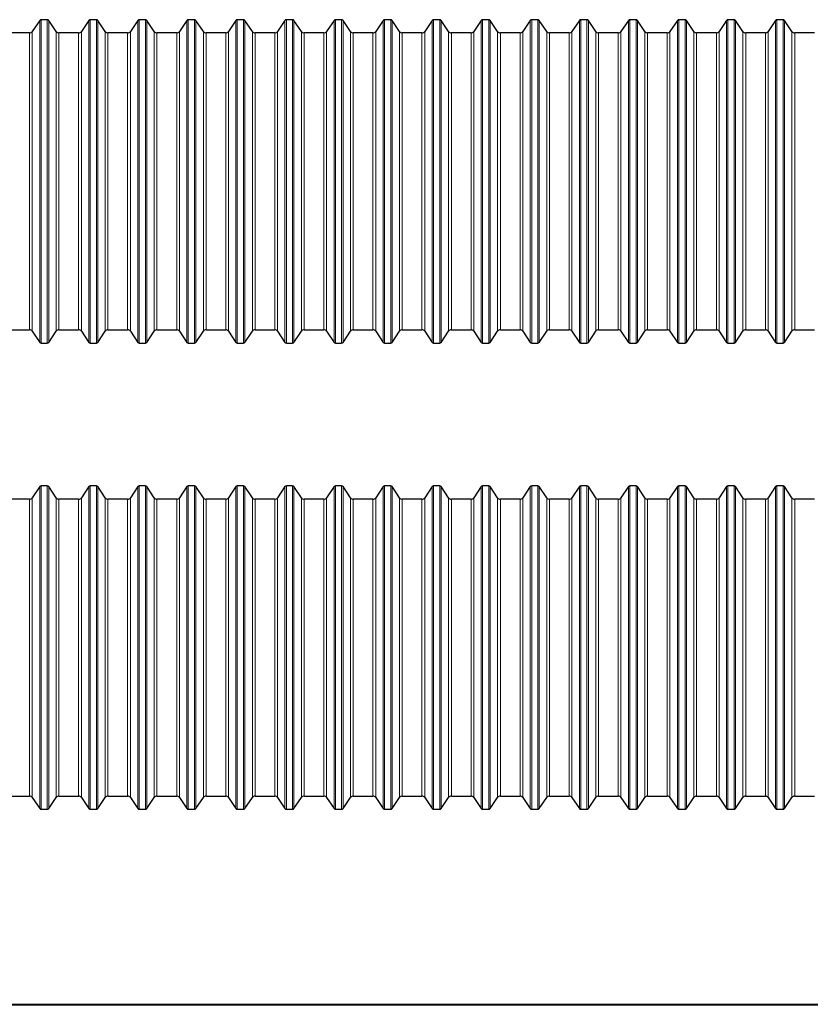
# Model space of a CAD drawing. Extents: x 0 to 596, y 189 to 653.
# Drawn here: x 265 to 385, y 487 to 637 of the extents above; entities that cross this region are included whole.
import ezdxf

# ---------------------------------------------------------------- set-up
doc = ezdxf.new("R2010")
doc.units = 0
doc.header["$MEASUREMENT"] = 0
doc.layers.get('0').update_dxf_attribs({"lineweight": 0})
doc.layers.add('FORMAT', color=7, linetype='Continuous', lineweight=0)

msp = doc.modelspace()

# ---------------------------------------------------------------- linework, layer by layer
at = {"color": 7, "lineweight": 30}
for p, q in [((268.41, 636.43), (267.28, 634.75)), ((269.56, 636.54), (268.62, 636.54)), ((270.9, 634.75), (269.77, 636.43)), ((275.85, 636.43), (274.72, 634.75)), ((277, 636.54), (276.06, 636.54)), ((278.34, 634.75), (277.21, 636.43)), ((283.29, 636.43), (282.15, 634.75)), ((284.44, 636.54), (283.5, 636.54)), ((285.78, 634.75), (284.64, 636.43)), ((290.73, 636.43), (289.59, 634.75)), ((291.88, 636.54), (290.93, 636.54)), ((293.22, 634.75), (292.08, 636.43)), ((298.17, 636.43), (297.03, 634.75)), ((299.31, 636.54), (298.37, 636.54)), ((300.65, 634.75), (299.52, 636.43)), ((305.6, 636.43), (304.47, 634.75)), ((306.75, 636.54), (305.81, 636.54)), ((308.09, 634.75), (306.96, 636.43)), ((313.04, 636.43), (311.91, 634.75)), ((314.19, 636.54), (313.25, 636.54)), ((315.53, 634.75), (314.4, 636.43)), ((320.48, 636.43), (319.35, 634.75)), ((321.63, 636.54), (320.69, 636.54)), ((322.97, 634.75), (321.84, 636.43)), ((327.92, 636.43), (326.79, 634.75)), ((329.07, 636.54), (328.13, 636.54)), ((330.41, 634.75), (329.28, 636.43)), ((335.36, 636.43), (334.23, 634.75)), ((336.51, 636.54), (335.57, 636.54)), ((337.85, 634.75), (336.72, 636.43)), ((342.8, 636.43), (341.67, 634.75)), ((343.95, 636.54), (343.01, 636.54)), ((345.29, 634.75), (344.16, 636.43)), ((350.24, 636.43), (349.11, 634.75)), ((351.39, 636.54), (350.45, 636.54)), ((352.73, 634.75), (351.6, 636.43)), ((357.68, 636.43), (356.55, 634.75)), ((358.83, 636.54), (357.89, 636.54)), ((360.17, 634.75), (359.04, 636.43)), ((365.12, 636.43), (363.98, 634.75)), ((366.27, 636.54), (365.33, 636.54)), ((367.61, 634.75), (366.47, 636.43)), ((372.56, 636.43), (371.42, 634.75)), ((373.71, 636.54), (372.76, 636.54)), ((375.05, 634.75), (373.91, 636.43)), ((380, 636.43), (378.86, 634.75)), ((381.14, 636.54), (380.2, 636.54)), ((382.48, 634.75), (381.35, 636.43)), ((266.86, 634.53), (263.88, 634.53)), ((274.3, 634.53), (271.32, 634.53)), ((281.74, 634.53), (278.75, 634.53)), ((289.18, 634.53), (286.19, 634.53)), ((296.62, 634.53), (293.63, 634.53)), ((304.06, 634.53), (301.07, 634.53)), ((311.49, 634.53), (308.51, 634.53)), ((318.93, 634.53), (315.95, 634.53)), ((326.37, 634.53), (323.39, 634.53)), ((333.81, 634.53), (330.83, 634.53)), ((341.25, 634.53), (338.27, 634.53)), ((348.69, 634.53), (345.71, 634.53)), ((356.13, 634.53), (353.15, 634.53)), ((363.57, 634.53), (360.58, 634.53)), ((371.01, 634.53), (368.02, 634.53)), ((378.45, 634.53), (375.46, 634.53)), ((385.89, 634.53), (382.9, 634.53)), ((263.88, 589.54), (266.86, 589.54)), ((271.32, 589.54), (274.3, 589.54)), ((278.75, 589.54), (281.74, 589.54)), ((286.19, 589.54), (289.18, 589.54)), ((293.63, 589.54), (296.62, 589.54)), ((301.07, 589.54), (304.06, 589.54)), ((308.51, 589.54), (311.49, 589.54)), ((315.95, 589.54), (318.93, 589.54)), ((323.39, 589.54), (326.37, 589.54)), ((330.83, 589.54), (333.81, 589.54)), ((338.27, 589.54), (341.25, 589.54)), ((345.71, 589.54), (348.69, 589.54)), ((353.15, 589.54), (356.13, 589.54)), ((360.58, 589.54), (363.57, 589.54)), ((368.02, 589.54), (371.01, 589.54)), ((375.46, 589.54), (378.45, 589.54)), ((382.9, 589.54), (385.89, 589.54)), ((267.28, 589.32), (268.41, 587.64)), ((269.77, 587.64), (270.9, 589.32)), ((274.72, 589.32), (275.85, 587.64)), ((277.21, 587.64), (278.34, 589.32)), ((282.15, 589.32), (283.29, 587.64)), ((284.64, 587.64), (285.78, 589.32)), ((289.59, 589.32), (290.73, 587.64)), ((292.08, 587.64), (293.22, 589.32)), ((297.03, 589.32), (298.17, 587.64)), ((299.52, 587.64), (300.65, 589.32)), ((304.47, 589.32), (305.6, 587.64)), ((306.96, 587.64), (308.09, 589.32)), ((311.91, 589.32), (313.04, 587.64)), ((314.4, 587.64), (315.53, 589.32)), ((319.35, 589.32), (320.48, 587.64)), ((321.84, 587.64), (322.97, 589.32)), ((326.79, 589.32), (327.92, 587.64)), ((329.28, 587.64), (330.41, 589.32)), ((334.23, 589.32), (335.36, 587.64)), ((336.72, 587.64), (337.85, 589.32)), ((341.67, 589.32), (342.8, 587.64)), ((344.16, 587.64), (345.29, 589.32)), ((349.11, 589.32), (350.24, 587.64)), ((351.6, 587.64), (352.73, 589.32)), ((356.55, 589.32), (357.68, 587.64)), ((359.04, 587.64), (360.17, 589.32)), ((363.98, 589.32), (365.12, 587.64)), ((366.47, 587.64), (367.61, 589.32)), ((371.42, 589.32), (372.56, 587.64)), ((373.91, 587.64), (375.05, 589.32)), ((378.86, 589.32), (380, 587.64)), ((381.35, 587.64), (382.48, 589.32)), ((268.62, 587.53), (269.56, 587.53)), ((276.06, 587.53), (277, 587.53)), ((283.5, 587.53), (284.44, 587.53)), ((290.93, 587.53), (291.88, 587.53)), ((298.37, 587.53), (299.31, 587.53)), ((305.81, 587.53), (306.75, 587.53)), ((313.25, 587.53), (314.19, 587.53)), ((320.69, 587.53), (321.63, 587.53)), ((328.13, 587.53), (329.07, 587.53)), ((335.57, 587.53), (336.51, 587.53)), ((343.01, 587.53), (343.95, 587.53)), ((350.45, 587.53), (351.39, 587.53)), ((357.89, 587.53), (358.83, 587.53)), ((365.33, 587.53), (366.27, 587.53)), ((372.76, 587.53), (373.71, 587.53)), ((380.2, 587.53), (381.14, 587.53)), ((268.41, 565.77), (267.28, 564.09)), ((269.56, 565.88), (268.62, 565.88)), ((270.9, 564.09), (269.77, 565.77)), ((275.85, 565.77), (274.72, 564.09)), ((277, 565.88), (276.06, 565.88)), ((278.34, 564.09), (277.21, 565.77)), ((283.29, 565.77), (282.15, 564.09)), ((284.44, 565.88), (283.5, 565.88)), ((285.78, 564.09), (284.64, 565.77)), ((290.73, 565.77), (289.59, 564.09)), ((291.88, 565.88), (290.93, 565.88)), ((293.22, 564.09), (292.08, 565.77)), ((298.17, 565.77), (297.03, 564.09)), ((299.31, 565.88), (298.37, 565.88)), ((300.65, 564.09), (299.52, 565.77)), ((305.6, 565.77), (304.47, 564.09)), ((306.75, 565.88), (305.81, 565.88)), ((308.09, 564.09), (306.96, 565.77)), ((313.04, 565.77), (311.91, 564.09)), ((314.19, 565.88), (313.25, 565.88)), ((315.53, 564.09), (314.4, 565.77)), ((320.48, 565.77), (319.35, 564.09)), ((321.63, 565.88), (320.69, 565.88)), ((322.97, 564.09), (321.84, 565.77)), ((327.92, 565.77), (326.79, 564.09)), ((329.07, 565.88), (328.13, 565.88)), ((330.41, 564.09), (329.28, 565.77)), ((335.36, 565.77), (334.23, 564.09)), ((336.51, 565.88), (335.57, 565.88)), ((337.85, 564.09), (336.72, 565.77)), ((342.8, 565.77), (341.67, 564.09)), ((343.95, 565.88), (343.01, 565.88)), ((345.29, 564.09), (344.16, 565.77)), ((350.24, 565.77), (349.11, 564.09)), ((351.39, 565.88), (350.45, 565.88)), ((352.73, 564.09), (351.6, 565.77)), ((357.68, 565.77), (356.55, 564.09)), ((358.83, 565.88), (357.89, 565.88)), ((360.17, 564.09), (359.04, 565.77)), ((365.12, 565.77), (363.98, 564.09)), ((366.27, 565.88), (365.33, 565.88)), ((367.61, 564.09), (366.47, 565.77)), ((372.56, 565.77), (371.42, 564.09)), ((373.71, 565.88), (372.76, 565.88)), ((375.05, 564.09), (373.91, 565.77)), ((380, 565.77), (378.86, 564.09)), ((381.14, 565.88), (380.2, 565.88)), ((382.48, 564.09), (381.35, 565.77)), ((266.86, 563.87), (263.88, 563.87)), ((274.3, 563.87), (271.32, 563.87)), ((281.74, 563.87), (278.75, 563.87)), ((289.18, 563.87), (286.19, 563.87)), ((296.62, 563.87), (293.63, 563.87)), ((304.06, 563.87), (301.07, 563.87)), ((311.49, 563.87), (308.51, 563.87)), ((318.93, 563.87), (315.95, 563.87)), ((326.37, 563.87), (323.39, 563.87)), ((333.81, 563.87), (330.83, 563.87)), ((341.25, 563.87), (338.27, 563.87)), ((348.69, 563.87), (345.71, 563.87)), ((356.13, 563.87), (353.15, 563.87)), ((363.57, 563.87), (360.58, 563.87)), ((371.01, 563.87), (368.02, 563.87)), ((378.45, 563.87), (375.46, 563.87)), ((385.89, 563.87), (382.9, 563.87)), ((263.88, 518.88), (266.86, 518.88)), ((267.28, 518.66), (268.41, 516.98)), ((269.77, 516.98), (270.9, 518.66)), ((271.32, 518.88), (274.3, 518.88)), ((274.72, 518.66), (275.85, 516.98)), ((277.21, 516.98), (278.34, 518.66)), ((278.75, 518.88), (281.74, 518.88)), ((282.15, 518.66), (283.29, 516.98)), ((284.64, 516.98), (285.78, 518.66)), ((286.19, 518.88), (289.18, 518.88)), ((289.59, 518.66), (290.73, 516.98)), ((292.08, 516.98), (293.22, 518.66)), ((293.63, 518.88), (296.62, 518.88)), ((297.03, 518.66), (298.17, 516.98)), ((299.52, 516.98), (300.65, 518.66)), ((301.07, 518.88), (304.06, 518.88)), ((304.47, 518.66), (305.6, 516.98)), ((306.96, 516.98), (308.09, 518.66)), ((308.51, 518.88), (311.49, 518.88)), ((311.91, 518.66), (313.04, 516.98)), ((314.4, 516.98), (315.53, 518.66)), ((315.95, 518.88), (318.93, 518.88)), ((319.35, 518.66), (320.48, 516.98)), ((321.84, 516.98), (322.97, 518.66)), ((323.39, 518.88), (326.37, 518.88)), ((326.79, 518.66), (327.92, 516.98)), ((329.28, 516.98), (330.41, 518.66)), ((330.83, 518.88), (333.81, 518.88)), ((334.23, 518.66), (335.36, 516.98)), ((336.72, 516.98), (337.85, 518.66)), ((338.27, 518.88), (341.25, 518.88)), ((341.67, 518.66), (342.8, 516.98)), ((344.16, 516.98), (345.29, 518.66)), ((345.71, 518.88), (348.69, 518.88)), ((349.11, 518.66), (350.24, 516.98)), ((351.6, 516.98), (352.73, 518.66)), ((353.15, 518.88), (356.13, 518.88)), ((356.55, 518.66), (357.68, 516.98)), ((359.04, 516.98), (360.17, 518.66)), ((360.58, 518.88), (363.57, 518.88)), ((363.98, 518.66), (365.12, 516.98)), ((366.47, 516.98), (367.61, 518.66)), ((368.02, 518.88), (371.01, 518.88)), ((371.42, 518.66), (372.56, 516.98)), ((373.91, 516.98), (375.05, 518.66)), ((375.46, 518.88), (378.45, 518.88)), ((378.86, 518.66), (380, 516.98)), ((381.35, 516.98), (382.48, 518.66)), ((382.9, 518.88), (385.89, 518.88)), ((268.62, 516.87), (269.56, 516.87)), ((276.06, 516.87), (277, 516.87)), ((283.5, 516.87), (284.44, 516.87)), ((290.93, 516.87), (291.88, 516.87)), ((298.37, 516.87), (299.31, 516.87)), ((305.81, 516.87), (306.75, 516.87)), ((313.25, 516.87), (314.19, 516.87)), ((320.69, 516.87), (321.63, 516.87)), ((328.13, 516.87), (329.07, 516.87)), ((335.57, 516.87), (336.51, 516.87)), ((343.01, 516.87), (343.95, 516.87)), ((350.45, 516.87), (351.39, 516.87)), ((357.89, 516.87), (358.83, 516.87)), ((365.33, 516.87), (366.27, 516.87)), ((372.76, 516.87), (373.71, 516.87)), ((380.2, 516.87), (381.14, 516.87))]:
    msp.add_line(p, q, dxfattribs=at)
at = {"color": 253, "lineweight": 0}
for p, q in [((268.41, 587.64), (268.41, 636.43)), ((268.62, 636.54), (268.62, 587.53)), ((269.56, 587.53), (269.56, 636.54)), ((269.77, 636.43), (269.77, 612.04)), ((275.85, 587.64), (275.85, 636.43)), ((276.06, 636.54), (276.06, 587.53)), ((277, 587.53), (277, 636.54)), ((277.21, 636.43), (277.21, 612.04)), ((283.29, 587.64), (283.29, 636.43)), ((283.5, 636.54), (283.5, 587.53)), ((284.44, 587.53), (284.44, 636.54)), ((284.64, 636.43), (284.64, 612.04)), ((290.73, 587.64), (290.73, 636.43)), ((290.93, 636.54), (290.93, 587.53)), ((291.88, 587.53), (291.88, 636.54)), ((292.08, 636.43), (292.08, 612.04)), ((298.17, 587.64), (298.17, 636.43)), ((298.37, 636.54), (298.37, 587.53)), ((299.31, 587.53), (299.31, 636.54)), ((299.52, 636.43), (299.52, 612.04)), ((305.6, 587.64), (305.6, 636.43)), ((305.81, 636.54), (305.81, 587.53)), ((306.75, 587.53), (306.75, 636.54)), ((306.96, 636.43), (306.96, 612.04)), ((313.04, 587.64), (313.04, 636.43)), ((313.25, 636.54), (313.25, 587.53)), ((314.19, 587.53), (314.19, 636.54)), ((314.4, 636.43), (314.4, 612.04)), ((320.48, 587.64), (320.48, 636.43)), ((320.69, 636.54), (320.69, 587.53)), ((321.63, 587.53), (321.63, 636.54)), ((321.84, 636.43), (321.84, 612.04)), ((327.92, 587.64), (327.92, 636.43)), ((328.13, 636.54), (328.13, 587.53)), ((329.07, 587.53), (329.07, 636.54)), ((329.28, 636.43), (329.28, 612.04)), ((335.36, 587.64), (335.36, 636.43)), ((335.57, 636.54), (335.57, 587.53)), ((336.51, 587.53), (336.51, 636.54)), ((336.72, 636.43), (336.72, 612.04)), ((342.8, 587.64), (342.8, 636.43)), ((343.01, 636.54), (343.01, 587.53)), ((343.95, 587.53), (343.95, 636.54)), ((344.16, 636.43), (344.16, 612.04)), ((350.24, 587.64), (350.24, 636.43)), ((350.45, 636.54), (350.45, 587.53)), ((351.39, 587.53), (351.39, 636.54)), ((351.6, 636.43), (351.6, 612.04)), ((357.68, 587.64), (357.68, 636.43)), ((357.89, 636.54), (357.89, 587.53)), ((358.83, 587.53), (358.83, 636.54)), ((359.04, 636.43), (359.04, 612.04)), ((365.12, 587.64), (365.12, 636.43)), ((365.33, 636.54), (365.33, 587.53)), ((366.27, 587.53), (366.27, 636.54)), ((366.47, 636.43), (366.47, 612.04)), ((372.56, 587.64), (372.56, 636.43)), ((372.76, 636.54), (372.76, 587.53)), ((373.71, 587.53), (373.71, 636.54)), ((373.91, 636.43), (373.91, 612.04)), ((380, 587.64), (380, 636.43)), ((380.2, 636.54), (380.2, 587.53)), ((381.14, 587.53), (381.14, 636.54)), ((381.35, 636.43), (381.35, 612.04)), ((266.86, 612.04), (266.86, 634.53)), ((267.28, 634.75), (267.28, 589.32)), ((270.9, 612.04), (270.9, 634.75)), ((271.32, 634.53), (271.32, 612.04)), ((274.3, 612.04), (274.3, 634.53)), ((274.72, 634.75), (274.72, 589.32)), ((278.34, 612.04), (278.34, 634.75)), ((278.75, 634.53), (278.75, 612.04)), ((281.74, 612.04), (281.74, 634.53)), ((282.15, 634.75), (282.15, 589.32)), ((285.78, 612.04), (285.78, 634.75)), ((286.19, 634.53), (286.19, 612.04)), ((289.18, 612.04), (289.18, 634.53)), ((289.59, 634.75), (289.59, 589.32)), ((293.22, 612.04), (293.22, 634.75)), ((293.63, 634.53), (293.63, 612.04)), ((296.62, 612.04), (296.62, 634.53)), ((297.03, 634.75), (297.03, 589.32)), ((300.65, 612.04), (300.65, 634.75)), ((301.07, 634.53), (301.07, 612.04)), ((304.06, 612.04), (304.06, 634.53)), ((304.47, 634.75), (304.47, 589.32)), ((308.09, 612.04), (308.09, 634.75)), ((308.51, 634.53), (308.51, 612.04)), ((311.49, 612.04), (311.49, 634.53)), ((311.91, 634.75), (311.91, 589.32)), ((315.53, 612.04), (315.53, 634.75)), ((315.95, 634.53), (315.95, 612.04)), ((318.93, 612.04), (318.93, 634.53)), ((319.35, 634.75), (319.35, 589.32)), ((322.97, 612.04), (322.97, 634.75)), ((323.39, 634.53), (323.39, 612.04)), ((326.37, 612.04), (326.37, 634.53)), ((326.79, 634.75), (326.79, 589.32)), ((330.41, 612.04), (330.41, 634.75)), ((330.83, 634.53), (330.83, 612.04)), ((333.81, 612.04), (333.81, 634.53)), ((334.23, 634.75), (334.23, 589.32)), ((337.85, 612.04), (337.85, 634.75)), ((338.27, 634.53), (338.27, 612.04)), ((341.25, 612.04), (341.25, 634.53)), ((341.67, 634.75), (341.67, 589.32)), ((345.29, 612.04), (345.29, 634.75)), ((345.71, 634.53), (345.71, 612.04)), ((348.69, 612.04), (348.69, 634.53)), ((349.11, 634.75), (349.11, 589.32)), ((352.73, 612.04), (352.73, 634.75)), ((353.15, 634.53), (353.15, 612.04)), ((356.13, 612.04), (356.13, 634.53)), ((356.55, 634.75), (356.55, 589.32)), ((360.17, 612.04), (360.17, 634.75)), ((360.58, 634.53), (360.58, 612.04)), ((363.57, 612.04), (363.57, 634.53)), ((363.98, 634.75), (363.98, 589.32)), ((367.61, 612.04), (367.61, 634.75)), ((368.02, 634.53), (368.02, 612.04)), ((371.01, 612.04), (371.01, 634.53)), ((371.42, 634.75), (371.42, 589.32)), ((375.05, 612.04), (375.05, 634.75)), ((375.46, 634.53), (375.46, 612.04)), ((378.45, 612.04), (378.45, 634.53)), ((378.86, 634.75), (378.86, 589.32)), ((382.48, 612.04), (382.48, 634.75)), ((382.9, 634.53), (382.9, 612.04)), ((266.86, 589.54), (266.86, 612.04)), ((269.77, 612.04), (269.77, 587.64)), ((270.9, 589.32), (270.9, 612.04)), ((271.32, 612.04), (271.32, 589.54)), ((274.3, 589.54), (274.3, 612.04)), ((277.21, 612.04), (277.21, 587.64)), ((278.34, 589.32), (278.34, 612.04)), ((278.75, 612.04), (278.75, 589.54)), ((281.74, 589.54), (281.74, 612.04)), ((284.64, 612.04), (284.64, 587.64)), ((285.78, 589.32), (285.78, 612.04)), ((286.19, 612.04), (286.19, 589.54)), ((289.18, 589.54), (289.18, 612.04)), ((292.08, 612.04), (292.08, 587.64)), ((293.22, 589.32), (293.22, 612.04)), ((293.63, 612.04), (293.63, 589.54)), ((296.62, 589.54), (296.62, 612.04)), ((299.52, 612.04), (299.52, 587.64)), ((300.65, 589.32), (300.65, 612.04)), ((301.07, 612.04), (301.07, 589.54)), ((304.06, 589.54), (304.06, 612.04)), ((306.96, 612.04), (306.96, 587.64)), ((308.09, 589.32), (308.09, 612.04)), ((308.51, 612.04), (308.51, 589.54)), ((311.49, 589.54), (311.49, 612.04)), ((314.4, 612.04), (314.4, 587.64)), ((315.53, 589.32), (315.53, 612.04)), ((315.95, 612.04), (315.95, 589.54)), ((318.93, 589.54), (318.93, 612.04)), ((321.84, 612.04), (321.84, 587.64)), ((322.97, 589.32), (322.97, 612.04)), ((323.39, 612.04), (323.39, 589.54)), ((326.37, 589.54), (326.37, 612.04)), ((329.28, 612.04), (329.28, 587.64)), ((330.41, 589.32), (330.41, 612.04)), ((330.83, 612.04), (330.83, 589.54)), ((333.81, 589.54), (333.81, 612.04)), ((336.72, 612.04), (336.72, 587.64)), ((337.85, 589.32), (337.85, 612.04)), ((338.27, 612.04), (338.27, 589.54)), ((341.25, 589.54), (341.25, 612.04)), ((344.16, 612.04), (344.16, 587.64)), ((345.29, 589.32), (345.29, 612.04)), ((345.71, 612.04), (345.71, 589.54)), ((348.69, 589.54), (348.69, 612.04)), ((351.6, 612.04), (351.6, 587.64)), ((352.73, 589.32), (352.73, 612.04)), ((353.15, 612.04), (353.15, 589.54)), ((356.13, 589.54), (356.13, 612.04)), ((359.04, 612.04), (359.04, 587.64)), ((360.17, 589.32), (360.17, 612.04)), ((360.58, 612.04), (360.58, 589.54)), ((363.57, 589.54), (363.57, 612.04)), ((366.47, 612.04), (366.47, 587.64)), ((367.61, 589.32), (367.61, 612.04)), ((368.02, 612.04), (368.02, 589.54)), ((371.01, 589.54), (371.01, 612.04)), ((373.91, 612.04), (373.91, 587.64)), ((375.05, 589.32), (375.05, 612.04)), ((375.46, 612.04), (375.46, 589.54)), ((378.45, 589.54), (378.45, 612.04)), ((381.35, 612.04), (381.35, 587.64)), ((382.48, 589.32), (382.48, 612.04)), ((382.9, 612.04), (382.9, 589.54)), ((268.41, 516.98), (268.41, 565.77)), ((268.62, 565.88), (268.62, 516.87)), ((269.56, 516.87), (269.56, 565.88)), ((269.77, 565.77), (269.77, 516.98)), ((275.85, 516.98), (275.85, 565.77)), ((276.06, 565.88), (276.06, 516.87)), ((277, 516.87), (277, 565.88)), ((277.21, 565.77), (277.21, 516.98)), ((283.29, 516.98), (283.29, 565.77)), ((283.5, 565.88), (283.5, 516.87)), ((284.44, 516.87), (284.44, 565.88)), ((284.64, 565.77), (284.64, 516.98)), ((290.73, 516.98), (290.73, 565.77)), ((290.93, 565.88), (290.93, 516.87)), ((291.88, 516.87), (291.88, 565.88)), ((292.08, 565.77), (292.08, 516.98)), ((298.17, 516.98), (298.17, 565.77)), ((298.37, 565.88), (298.37, 516.87)), ((299.31, 516.87), (299.31, 565.88)), ((299.52, 565.77), (299.52, 516.98)), ((305.6, 516.98), (305.6, 565.77)), ((305.81, 565.88), (305.81, 516.87)), ((306.75, 516.87), (306.75, 565.88)), ((306.96, 565.77), (306.96, 516.98)), ((313.04, 516.98), (313.04, 565.77)), ((313.25, 565.88), (313.25, 516.87)), ((314.19, 516.87), (314.19, 565.88)), ((314.4, 565.77), (314.4, 516.98)), ((320.48, 516.98), (320.48, 565.77)), ((320.69, 565.88), (320.69, 516.87)), ((321.63, 516.87), (321.63, 565.88)), ((321.84, 565.77), (321.84, 516.98)), ((327.92, 516.98), (327.92, 565.77)), ((328.13, 565.88), (328.13, 516.87)), ((329.07, 516.87), (329.07, 565.88)), ((329.28, 565.77), (329.28, 516.98)), ((335.36, 516.98), (335.36, 565.77)), ((335.57, 565.88), (335.57, 516.87)), ((336.51, 516.87), (336.51, 565.88)), ((336.72, 565.77), (336.72, 516.98)), ((342.8, 516.98), (342.8, 565.77)), ((343.01, 565.88), (343.01, 516.87)), ((343.95, 516.87), (343.95, 565.88)), ((344.16, 565.77), (344.16, 516.98)), ((350.24, 516.98), (350.24, 565.77)), ((350.45, 565.88), (350.45, 516.87)), ((351.39, 516.87), (351.39, 565.88)), ((351.6, 565.77), (351.6, 516.98)), ((357.68, 516.98), (357.68, 565.77)), ((357.89, 565.88), (357.89, 516.87)), ((358.83, 516.87), (358.83, 565.88)), ((359.04, 565.77), (359.04, 516.98)), ((365.12, 516.98), (365.12, 565.77)), ((365.33, 565.88), (365.33, 516.87)), ((366.27, 516.87), (366.27, 565.88)), ((366.47, 565.77), (366.47, 516.98)), ((372.56, 516.98), (372.56, 565.77)), ((372.76, 565.88), (372.76, 516.87)), ((373.71, 516.87), (373.71, 565.88)), ((373.91, 565.77), (373.91, 516.98)), ((380, 516.98), (380, 565.77)), ((380.2, 565.88), (380.2, 516.87)), ((381.14, 516.87), (381.14, 565.88)), ((381.35, 565.77), (381.35, 516.98)), ((267.28, 564.09), (267.28, 518.66)), ((270.9, 518.66), (270.9, 564.09)), ((274.72, 564.09), (274.72, 518.66)), ((278.34, 518.66), (278.34, 564.09)), ((282.15, 564.09), (282.15, 518.66)), ((285.78, 518.66), (285.78, 564.09)), ((289.59, 564.09), (289.59, 518.66)), ((293.22, 518.66), (293.22, 564.09)), ((297.03, 564.09), (297.03, 518.66)), ((300.65, 518.66), (300.65, 564.09)), ((304.47, 564.09), (304.47, 518.66)), ((308.09, 518.66), (308.09, 564.09)), ((311.91, 564.09), (311.91, 518.66)), ((315.53, 518.66), (315.53, 564.09)), ((319.35, 564.09), (319.35, 518.66)), ((322.97, 518.66), (322.97, 564.09)), ((326.79, 564.09), (326.79, 518.66)), ((330.41, 518.66), (330.41, 564.09)), ((334.23, 564.09), (334.23, 518.66)), ((337.85, 518.66), (337.85, 564.09)), ((341.67, 564.09), (341.67, 518.66)), ((345.29, 518.66), (345.29, 564.09)), ((349.11, 564.09), (349.11, 518.66)), ((352.73, 518.66), (352.73, 564.09)), ((356.55, 564.09), (356.55, 518.66)), ((360.17, 518.66), (360.17, 564.09)), ((363.98, 564.09), (363.98, 518.66)), ((367.61, 518.66), (367.61, 564.09)), ((371.42, 564.09), (371.42, 518.66)), ((375.05, 518.66), (375.05, 564.09)), ((378.86, 564.09), (378.86, 518.66)), ((382.48, 518.66), (382.48, 564.09)), ((266.86, 518.88), (266.86, 563.87)), ((271.32, 563.87), (271.32, 518.88)), ((274.3, 518.88), (274.3, 563.87)), ((278.75, 563.87), (278.75, 518.88)), ((281.74, 518.88), (281.74, 563.87)), ((286.19, 563.87), (286.19, 518.88)), ((289.18, 518.88), (289.18, 563.87)), ((293.63, 563.87), (293.63, 518.88)), ((296.62, 518.88), (296.62, 563.87)), ((301.07, 563.87), (301.07, 518.88)), ((304.06, 518.88), (304.06, 563.87)), ((308.51, 563.87), (308.51, 518.88)), ((311.49, 518.88), (311.49, 563.87)), ((315.95, 563.87), (315.95, 518.88)), ((318.93, 518.88), (318.93, 563.87)), ((323.39, 563.87), (323.39, 518.88)), ((326.37, 518.88), (326.37, 563.87)), ((330.83, 563.87), (330.83, 518.88)), ((333.81, 518.88), (333.81, 563.87)), ((338.27, 563.87), (338.27, 518.88)), ((341.25, 518.88), (341.25, 563.87)), ((345.71, 563.87), (345.71, 518.88)), ((348.69, 518.88), (348.69, 563.87)), ((353.15, 563.87), (353.15, 518.88)), ((356.13, 518.88), (356.13, 563.87)), ((360.58, 563.87), (360.58, 518.88)), ((363.57, 518.88), (363.57, 563.87)), ((368.02, 563.87), (368.02, 518.88)), ((371.01, 518.88), (371.01, 563.87)), ((375.46, 563.87), (375.46, 518.88)), ((378.45, 518.88), (378.45, 563.87)), ((382.9, 563.87), (382.9, 518.88))]:
    msp.add_line(p, q, dxfattribs=at)
at = {"color": 7, "lineweight": 30}
for points in [[(268.62, 636.54), (268.53, 636.54), (268.46, 636.5), (268.41, 636.43)], [(269.77, 636.43), (269.72, 636.5), (269.64, 636.54), (269.56, 636.54)], [(276.06, 636.54), (275.97, 636.54), (275.89, 636.5), (275.85, 636.43)], [(277.21, 636.43), (277.16, 636.5), (277.08, 636.54), (277, 636.54)], [(283.5, 636.54), (283.41, 636.54), (283.33, 636.5), (283.29, 636.43)], [(284.64, 636.43), (284.6, 636.5), (284.52, 636.54), (284.44, 636.54)], [(290.93, 636.54), (290.85, 636.54), (290.77, 636.5), (290.73, 636.43)], [(292.08, 636.43), (292.04, 636.5), (291.96, 636.54), (291.88, 636.54)], [(298.37, 636.54), (298.29, 636.54), (298.21, 636.5), (298.17, 636.43)], [(299.52, 636.43), (299.48, 636.5), (299.4, 636.54), (299.31, 636.54)], [(305.81, 636.54), (305.73, 636.54), (305.65, 636.5), (305.6, 636.43)], [(306.96, 636.43), (306.92, 636.5), (306.84, 636.54), (306.75, 636.54)], [(313.25, 636.54), (313.17, 636.54), (313.09, 636.5), (313.04, 636.43)], [(314.4, 636.43), (314.35, 636.5), (314.28, 636.54), (314.19, 636.54)], [(320.69, 636.54), (320.61, 636.54), (320.53, 636.5), (320.48, 636.43)], [(321.84, 636.43), (321.79, 636.5), (321.72, 636.54), (321.63, 636.54)], [(328.13, 636.54), (328.05, 636.54), (327.97, 636.5), (327.92, 636.43)], [(329.28, 636.43), (329.23, 636.5), (329.15, 636.54), (329.07, 636.54)], [(335.57, 636.54), (335.49, 636.54), (335.41, 636.5), (335.36, 636.43)], [(336.72, 636.43), (336.67, 636.5), (336.59, 636.54), (336.51, 636.54)], [(343.01, 636.54), (342.92, 636.54), (342.85, 636.5), (342.8, 636.43)], [(344.16, 636.43), (344.11, 636.5), (344.03, 636.54), (343.95, 636.54)], [(350.45, 636.54), (350.36, 636.54), (350.29, 636.5), (350.24, 636.43)], [(351.6, 636.43), (351.55, 636.5), (351.47, 636.54), (351.39, 636.54)], [(357.89, 636.54), (357.8, 636.54), (357.72, 636.5), (357.68, 636.43)], [(359.04, 636.43), (358.99, 636.5), (358.91, 636.54), (358.83, 636.54)], [(365.33, 636.54), (365.24, 636.54), (365.16, 636.5), (365.12, 636.43)], [(366.47, 636.43), (366.43, 636.5), (366.35, 636.54), (366.27, 636.54)], [(372.76, 636.54), (372.68, 636.54), (372.6, 636.5), (372.56, 636.43)], [(373.91, 636.43), (373.87, 636.5), (373.79, 636.54), (373.71, 636.54)], [(380.2, 636.54), (380.12, 636.54), (380.04, 636.5), (380, 636.43)], [(381.35, 636.43), (381.31, 636.5), (381.23, 636.54), (381.14, 636.54)], [(266.86, 634.53), (267.03, 634.53), (267.18, 634.61), (267.28, 634.75)], [(270.9, 634.75), (270.99, 634.61), (271.15, 634.53), (271.32, 634.53)], [(274.3, 634.53), (274.47, 634.53), (274.62, 634.61), (274.72, 634.75)], [(278.34, 634.75), (278.43, 634.61), (278.59, 634.53), (278.75, 634.53)], [(281.74, 634.53), (281.91, 634.53), (282.06, 634.61), (282.15, 634.75)], [(285.78, 634.75), (285.87, 634.61), (286.03, 634.53), (286.19, 634.53)], [(289.18, 634.53), (289.34, 634.53), (289.5, 634.61), (289.59, 634.75)], [(293.22, 634.75), (293.31, 634.61), (293.47, 634.53), (293.63, 634.53)], [(296.62, 634.53), (296.78, 634.53), (296.94, 634.61), (297.03, 634.75)], [(300.65, 634.75), (300.75, 634.61), (300.9, 634.53), (301.07, 634.53)], [(304.06, 634.53), (304.22, 634.53), (304.38, 634.61), (304.47, 634.75)], [(308.09, 634.75), (308.19, 634.61), (308.34, 634.53), (308.51, 634.53)], [(311.49, 634.53), (311.66, 634.53), (311.82, 634.61), (311.91, 634.75)], [(315.53, 634.75), (315.63, 634.61), (315.78, 634.53), (315.95, 634.53)], [(318.93, 634.53), (319.1, 634.53), (319.26, 634.61), (319.35, 634.75)], [(322.97, 634.75), (323.07, 634.61), (323.22, 634.53), (323.39, 634.53)], [(326.37, 634.53), (326.54, 634.53), (326.7, 634.61), (326.79, 634.75)], [(330.41, 634.75), (330.5, 634.61), (330.66, 634.53), (330.83, 634.53)], [(333.81, 634.53), (333.98, 634.53), (334.14, 634.61), (334.23, 634.75)], [(337.85, 634.75), (337.94, 634.61), (338.1, 634.53), (338.27, 634.53)], [(341.25, 634.53), (341.42, 634.53), (341.57, 634.61), (341.67, 634.75)], [(345.29, 634.75), (345.38, 634.61), (345.54, 634.53), (345.71, 634.53)], [(348.69, 634.53), (348.86, 634.53), (349.01, 634.61), (349.11, 634.75)], [(352.73, 634.75), (352.82, 634.61), (352.98, 634.53), (353.15, 634.53)], [(356.13, 634.53), (356.3, 634.53), (356.45, 634.61), (356.55, 634.75)], [(360.17, 634.75), (360.26, 634.61), (360.42, 634.53), (360.58, 634.53)], [(363.57, 634.53), (363.74, 634.53), (363.89, 634.61), (363.98, 634.75)], [(367.61, 634.75), (367.7, 634.61), (367.86, 634.53), (368.02, 634.53)], [(371.01, 634.53), (371.17, 634.53), (371.33, 634.61), (371.42, 634.75)], [(375.05, 634.75), (375.14, 634.61), (375.3, 634.53), (375.46, 634.53)], [(378.45, 634.53), (378.61, 634.53), (378.77, 634.61), (378.86, 634.75)], [(382.48, 634.75), (382.58, 634.61), (382.73, 634.53), (382.9, 634.53)], [(267.28, 589.32), (267.18, 589.46), (267.03, 589.54), (266.86, 589.54)], [(271.32, 589.54), (271.15, 589.54), (270.99, 589.46), (270.9, 589.32)], [(274.72, 589.32), (274.62, 589.46), (274.47, 589.54), (274.3, 589.54)], [(278.75, 589.54), (278.59, 589.54), (278.43, 589.46), (278.34, 589.32)], [(282.15, 589.32), (282.06, 589.46), (281.91, 589.54), (281.74, 589.54)], [(286.19, 589.54), (286.03, 589.54), (285.87, 589.46), (285.78, 589.32)], [(289.59, 589.32), (289.5, 589.46), (289.34, 589.54), (289.18, 589.54)], [(293.63, 589.54), (293.47, 589.54), (293.31, 589.46), (293.22, 589.32)], [(297.03, 589.32), (296.94, 589.46), (296.78, 589.54), (296.62, 589.54)], [(301.07, 589.54), (300.9, 589.54), (300.75, 589.46), (300.65, 589.32)], [(304.47, 589.32), (304.38, 589.46), (304.22, 589.54), (304.06, 589.54)], [(308.51, 589.54), (308.34, 589.54), (308.19, 589.46), (308.09, 589.32)], [(311.91, 589.32), (311.82, 589.46), (311.66, 589.54), (311.49, 589.54)], [(315.95, 589.54), (315.78, 589.54), (315.63, 589.46), (315.53, 589.32)], [(319.35, 589.32), (319.26, 589.46), (319.1, 589.54), (318.93, 589.54)], [(323.39, 589.54), (323.22, 589.54), (323.07, 589.46), (322.97, 589.32)], [(326.79, 589.32), (326.7, 589.46), (326.54, 589.54), (326.37, 589.54)], [(330.83, 589.54), (330.66, 589.54), (330.5, 589.46), (330.41, 589.32)], [(334.23, 589.32), (334.14, 589.46), (333.98, 589.54), (333.81, 589.54)], [(338.27, 589.54), (338.1, 589.54), (337.94, 589.46), (337.85, 589.32)], [(341.67, 589.32), (341.57, 589.46), (341.42, 589.54), (341.25, 589.54)], [(345.71, 589.54), (345.54, 589.54), (345.38, 589.46), (345.29, 589.32)], [(349.11, 589.32), (349.01, 589.46), (348.86, 589.54), (348.69, 589.54)], [(353.15, 589.54), (352.98, 589.54), (352.82, 589.46), (352.73, 589.32)], [(356.55, 589.32), (356.45, 589.46), (356.3, 589.54), (356.13, 589.54)], [(360.58, 589.54), (360.42, 589.54), (360.26, 589.46), (360.17, 589.32)], [(363.98, 589.32), (363.89, 589.46), (363.74, 589.54), (363.57, 589.54)], [(368.02, 589.54), (367.86, 589.54), (367.7, 589.46), (367.61, 589.32)], [(371.42, 589.32), (371.33, 589.46), (371.17, 589.54), (371.01, 589.54)], [(375.46, 589.54), (375.3, 589.54), (375.14, 589.46), (375.05, 589.32)], [(378.86, 589.32), (378.77, 589.46), (378.61, 589.54), (378.45, 589.54)], [(382.9, 589.54), (382.73, 589.54), (382.58, 589.46), (382.48, 589.32)], [(268.41, 587.64), (268.46, 587.58), (268.53, 587.53), (268.62, 587.53)], [(269.56, 587.53), (269.64, 587.53), (269.72, 587.58), (269.77, 587.64)], [(275.85, 587.64), (275.89, 587.58), (275.97, 587.53), (276.06, 587.53)], [(277, 587.53), (277.08, 587.53), (277.16, 587.58), (277.21, 587.64)], [(283.29, 587.64), (283.33, 587.58), (283.41, 587.53), (283.5, 587.53)], [(284.44, 587.53), (284.52, 587.53), (284.6, 587.58), (284.64, 587.64)], [(290.73, 587.64), (290.77, 587.58), (290.85, 587.53), (290.93, 587.53)], [(291.88, 587.53), (291.96, 587.53), (292.04, 587.58), (292.08, 587.64)], [(298.17, 587.64), (298.21, 587.58), (298.29, 587.53), (298.37, 587.53)], [(299.31, 587.53), (299.4, 587.53), (299.48, 587.58), (299.52, 587.64)], [(305.6, 587.64), (305.65, 587.58), (305.73, 587.53), (305.81, 587.53)], [(306.75, 587.53), (306.84, 587.53), (306.92, 587.58), (306.96, 587.64)], [(313.04, 587.64), (313.09, 587.58), (313.17, 587.53), (313.25, 587.53)], [(314.19, 587.53), (314.28, 587.53), (314.35, 587.58), (314.4, 587.64)], [(320.48, 587.64), (320.53, 587.58), (320.61, 587.53), (320.69, 587.53)], [(321.63, 587.53), (321.72, 587.53), (321.79, 587.58), (321.84, 587.64)], [(327.92, 587.64), (327.97, 587.58), (328.05, 587.53), (328.13, 587.53)], [(329.07, 587.53), (329.15, 587.53), (329.23, 587.58), (329.28, 587.64)], [(335.36, 587.64), (335.41, 587.58), (335.49, 587.53), (335.57, 587.53)], [(336.51, 587.53), (336.59, 587.53), (336.67, 587.58), (336.72, 587.64)], [(342.8, 587.64), (342.85, 587.58), (342.92, 587.53), (343.01, 587.53)], [(343.95, 587.53), (344.03, 587.53), (344.11, 587.58), (344.16, 587.64)], [(350.24, 587.64), (350.29, 587.58), (350.36, 587.53), (350.45, 587.53)], [(351.39, 587.53), (351.47, 587.53), (351.55, 587.58), (351.6, 587.64)], [(357.68, 587.64), (357.72, 587.58), (357.8, 587.53), (357.89, 587.53)], [(358.83, 587.53), (358.91, 587.53), (358.99, 587.58), (359.04, 587.64)], [(365.12, 587.64), (365.16, 587.58), (365.24, 587.53), (365.33, 587.53)], [(366.27, 587.53), (366.35, 587.53), (366.43, 587.58), (366.47, 587.64)], [(372.56, 587.64), (372.6, 587.58), (372.68, 587.53), (372.76, 587.53)], [(373.71, 587.53), (373.79, 587.53), (373.87, 587.58), (373.91, 587.64)], [(380, 587.64), (380.04, 587.58), (380.12, 587.53), (380.2, 587.53)], [(381.14, 587.53), (381.23, 587.53), (381.31, 587.58), (381.35, 587.64)], [(268.62, 565.88), (268.53, 565.88), (268.46, 565.84), (268.41, 565.77)], [(269.77, 565.77), (269.72, 565.84), (269.64, 565.88), (269.56, 565.88)], [(276.06, 565.88), (275.97, 565.88), (275.89, 565.84), (275.85, 565.77)], [(277.21, 565.77), (277.16, 565.84), (277.08, 565.88), (277, 565.88)], [(283.5, 565.88), (283.41, 565.88), (283.33, 565.84), (283.29, 565.77)], [(284.64, 565.77), (284.6, 565.84), (284.52, 565.88), (284.44, 565.88)], [(290.93, 565.88), (290.85, 565.88), (290.77, 565.84), (290.73, 565.77)], [(292.08, 565.77), (292.04, 565.84), (291.96, 565.88), (291.88, 565.88)], [(298.37, 565.88), (298.29, 565.88), (298.21, 565.84), (298.17, 565.77)], [(299.52, 565.77), (299.48, 565.84), (299.4, 565.88), (299.31, 565.88)], [(305.81, 565.88), (305.73, 565.88), (305.65, 565.84), (305.6, 565.77)], [(306.96, 565.77), (306.92, 565.84), (306.84, 565.88), (306.75, 565.88)], [(313.25, 565.88), (313.17, 565.88), (313.09, 565.84), (313.04, 565.77)], [(314.4, 565.77), (314.35, 565.84), (314.28, 565.88), (314.19, 565.88)], [(320.69, 565.88), (320.61, 565.88), (320.53, 565.84), (320.48, 565.77)], [(321.84, 565.77), (321.79, 565.84), (321.72, 565.88), (321.63, 565.88)], [(328.13, 565.88), (328.05, 565.88), (327.97, 565.84), (327.92, 565.77)], [(329.28, 565.77), (329.23, 565.84), (329.15, 565.88), (329.07, 565.88)], [(335.57, 565.88), (335.49, 565.88), (335.41, 565.84), (335.36, 565.77)], [(336.72, 565.77), (336.67, 565.84), (336.59, 565.88), (336.51, 565.88)], [(343.01, 565.88), (342.92, 565.88), (342.85, 565.84), (342.8, 565.77)], [(344.16, 565.77), (344.11, 565.84), (344.03, 565.88), (343.95, 565.88)], [(350.45, 565.88), (350.36, 565.88), (350.29, 565.84), (350.24, 565.77)], [(351.6, 565.77), (351.55, 565.84), (351.47, 565.88), (351.39, 565.88)], [(357.89, 565.88), (357.8, 565.88), (357.72, 565.84), (357.68, 565.77)], [(359.04, 565.77), (358.99, 565.84), (358.91, 565.88), (358.83, 565.88)], [(365.33, 565.88), (365.24, 565.88), (365.16, 565.84), (365.12, 565.77)], [(366.47, 565.77), (366.43, 565.84), (366.35, 565.88), (366.27, 565.88)], [(372.76, 565.88), (372.68, 565.88), (372.6, 565.84), (372.56, 565.77)], [(373.91, 565.77), (373.87, 565.84), (373.79, 565.88), (373.71, 565.88)], [(380.2, 565.88), (380.12, 565.88), (380.04, 565.84), (380, 565.77)], [(381.35, 565.77), (381.31, 565.84), (381.23, 565.88), (381.14, 565.88)], [(266.86, 563.87), (267.03, 563.87), (267.18, 563.95), (267.28, 564.09)], [(270.9, 564.09), (270.99, 563.95), (271.15, 563.87), (271.32, 563.87)], [(274.3, 563.87), (274.47, 563.87), (274.62, 563.95), (274.72, 564.09)], [(278.34, 564.09), (278.43, 563.95), (278.59, 563.87), (278.75, 563.87)], [(281.74, 563.87), (281.91, 563.87), (282.06, 563.95), (282.15, 564.09)], [(285.78, 564.09), (285.87, 563.95), (286.03, 563.87), (286.19, 563.87)], [(289.18, 563.87), (289.34, 563.87), (289.5, 563.95), (289.59, 564.09)], [(293.22, 564.09), (293.31, 563.95), (293.47, 563.87), (293.63, 563.87)], [(296.62, 563.87), (296.78, 563.87), (296.94, 563.95), (297.03, 564.09)], [(300.65, 564.09), (300.75, 563.95), (300.9, 563.87), (301.07, 563.87)], [(304.06, 563.87), (304.22, 563.87), (304.38, 563.95), (304.47, 564.09)], [(308.09, 564.09), (308.19, 563.95), (308.34, 563.87), (308.51, 563.87)], [(311.49, 563.87), (311.66, 563.87), (311.82, 563.95), (311.91, 564.09)], [(315.53, 564.09), (315.63, 563.95), (315.78, 563.87), (315.95, 563.87)], [(318.93, 563.87), (319.1, 563.87), (319.26, 563.95), (319.35, 564.09)], [(322.97, 564.09), (323.07, 563.95), (323.22, 563.87), (323.39, 563.87)], [(326.37, 563.87), (326.54, 563.87), (326.7, 563.95), (326.79, 564.09)], [(330.41, 564.09), (330.5, 563.95), (330.66, 563.87), (330.83, 563.87)], [(333.81, 563.87), (333.98, 563.87), (334.14, 563.95), (334.23, 564.09)], [(337.85, 564.09), (337.94, 563.95), (338.1, 563.87), (338.27, 563.87)], [(341.25, 563.87), (341.42, 563.87), (341.57, 563.95), (341.67, 564.09)], [(345.29, 564.09), (345.38, 563.95), (345.54, 563.87), (345.71, 563.87)], [(348.69, 563.87), (348.86, 563.87), (349.01, 563.95), (349.11, 564.09)], [(352.73, 564.09), (352.82, 563.95), (352.98, 563.87), (353.15, 563.87)], [(356.13, 563.87), (356.3, 563.87), (356.45, 563.95), (356.55, 564.09)], [(360.17, 564.09), (360.26, 563.95), (360.42, 563.87), (360.58, 563.87)], [(363.57, 563.87), (363.74, 563.87), (363.89, 563.95), (363.98, 564.09)], [(367.61, 564.09), (367.7, 563.95), (367.86, 563.87), (368.02, 563.87)], [(371.01, 563.87), (371.17, 563.87), (371.33, 563.95), (371.42, 564.09)], [(375.05, 564.09), (375.14, 563.95), (375.3, 563.87), (375.46, 563.87)], [(378.45, 563.87), (378.61, 563.87), (378.77, 563.95), (378.86, 564.09)], [(382.48, 564.09), (382.58, 563.95), (382.73, 563.87), (382.9, 563.87)], [(267.28, 518.66), (267.18, 518.8), (267.03, 518.88), (266.86, 518.88)], [(271.32, 518.88), (271.15, 518.88), (270.99, 518.8), (270.9, 518.66)], [(274.72, 518.66), (274.62, 518.8), (274.47, 518.88), (274.3, 518.88)], [(278.75, 518.88), (278.59, 518.88), (278.43, 518.8), (278.34, 518.66)], [(282.15, 518.66), (282.06, 518.8), (281.91, 518.88), (281.74, 518.88)], [(286.19, 518.88), (286.03, 518.88), (285.87, 518.8), (285.78, 518.66)], [(289.59, 518.66), (289.5, 518.8), (289.34, 518.88), (289.18, 518.88)], [(293.63, 518.88), (293.47, 518.88), (293.31, 518.8), (293.22, 518.66)], [(297.03, 518.66), (296.94, 518.8), (296.78, 518.88), (296.62, 518.88)], [(301.07, 518.88), (300.9, 518.88), (300.75, 518.8), (300.65, 518.66)], [(304.47, 518.66), (304.38, 518.8), (304.22, 518.88), (304.06, 518.88)], [(308.51, 518.88), (308.34, 518.88), (308.19, 518.8), (308.09, 518.66)], [(311.91, 518.66), (311.82, 518.8), (311.66, 518.88), (311.49, 518.88)], [(315.95, 518.88), (315.78, 518.88), (315.63, 518.8), (315.53, 518.66)], [(319.35, 518.66), (319.26, 518.8), (319.1, 518.88), (318.93, 518.88)], [(323.39, 518.88), (323.22, 518.88), (323.07, 518.8), (322.97, 518.66)], [(326.79, 518.66), (326.7, 518.8), (326.54, 518.88), (326.37, 518.88)], [(330.83, 518.88), (330.66, 518.88), (330.5, 518.8), (330.41, 518.66)], [(334.23, 518.66), (334.14, 518.8), (333.98, 518.88), (333.81, 518.88)], [(338.27, 518.88), (338.1, 518.88), (337.94, 518.8), (337.85, 518.66)], [(341.67, 518.66), (341.57, 518.8), (341.42, 518.88), (341.25, 518.88)], [(345.71, 518.88), (345.54, 518.88), (345.38, 518.8), (345.29, 518.66)], [(349.11, 518.66), (349.01, 518.8), (348.86, 518.88), (348.69, 518.88)], [(353.15, 518.88), (352.98, 518.88), (352.82, 518.8), (352.73, 518.66)], [(356.55, 518.66), (356.45, 518.8), (356.3, 518.88), (356.13, 518.88)], [(360.58, 518.88), (360.42, 518.88), (360.26, 518.8), (360.17, 518.66)], [(363.98, 518.66), (363.89, 518.8), (363.74, 518.88), (363.57, 518.88)], [(368.02, 518.88), (367.86, 518.88), (367.7, 518.8), (367.61, 518.66)], [(371.42, 518.66), (371.33, 518.8), (371.17, 518.88), (371.01, 518.88)], [(375.46, 518.88), (375.3, 518.88), (375.14, 518.8), (375.05, 518.66)], [(378.86, 518.66), (378.77, 518.8), (378.61, 518.88), (378.45, 518.88)], [(382.9, 518.88), (382.73, 518.88), (382.58, 518.8), (382.48, 518.66)], [(268.41, 516.98), (268.46, 516.91), (268.53, 516.87), (268.62, 516.87)], [(269.56, 516.87), (269.64, 516.87), (269.72, 516.91), (269.77, 516.98)], [(275.85, 516.98), (275.89, 516.91), (275.97, 516.87), (276.06, 516.87)], [(277, 516.87), (277.08, 516.87), (277.16, 516.91), (277.21, 516.98)], [(283.29, 516.98), (283.33, 516.91), (283.41, 516.87), (283.5, 516.87)], [(284.44, 516.87), (284.52, 516.87), (284.6, 516.91), (284.64, 516.98)], [(290.73, 516.98), (290.77, 516.91), (290.85, 516.87), (290.93, 516.87)], [(291.88, 516.87), (291.96, 516.87), (292.04, 516.91), (292.08, 516.98)], [(298.17, 516.98), (298.21, 516.91), (298.29, 516.87), (298.37, 516.87)], [(299.31, 516.87), (299.4, 516.87), (299.48, 516.91), (299.52, 516.98)], [(305.6, 516.98), (305.65, 516.91), (305.73, 516.87), (305.81, 516.87)], [(306.75, 516.87), (306.84, 516.87), (306.92, 516.91), (306.96, 516.98)], [(313.04, 516.98), (313.09, 516.91), (313.17, 516.87), (313.25, 516.87)], [(314.19, 516.87), (314.28, 516.87), (314.35, 516.91), (314.4, 516.98)], [(320.48, 516.98), (320.53, 516.91), (320.61, 516.87), (320.69, 516.87)], [(321.63, 516.87), (321.72, 516.87), (321.79, 516.91), (321.84, 516.98)], [(327.92, 516.98), (327.97, 516.91), (328.05, 516.87), (328.13, 516.87)], [(329.07, 516.87), (329.15, 516.87), (329.23, 516.91), (329.28, 516.98)], [(335.36, 516.98), (335.41, 516.91), (335.49, 516.87), (335.57, 516.87)], [(336.51, 516.87), (336.59, 516.87), (336.67, 516.91), (336.72, 516.98)], [(342.8, 516.98), (342.85, 516.91), (342.92, 516.87), (343.01, 516.87)], [(343.95, 516.87), (344.03, 516.87), (344.11, 516.91), (344.16, 516.98)], [(350.24, 516.98), (350.29, 516.91), (350.36, 516.87), (350.45, 516.87)], [(351.39, 516.87), (351.47, 516.87), (351.55, 516.91), (351.6, 516.98)], [(357.68, 516.98), (357.72, 516.91), (357.8, 516.87), (357.89, 516.87)], [(358.83, 516.87), (358.91, 516.87), (358.99, 516.91), (359.04, 516.98)], [(365.12, 516.98), (365.16, 516.91), (365.24, 516.87), (365.33, 516.87)], [(366.27, 516.87), (366.35, 516.87), (366.43, 516.91), (366.47, 516.98)], [(372.56, 516.98), (372.6, 516.91), (372.68, 516.87), (372.76, 516.87)], [(373.71, 516.87), (373.79, 516.87), (373.87, 516.91), (373.91, 516.98)], [(380, 516.98), (380.04, 516.91), (380.12, 516.87), (380.2, 516.87)], [(381.14, 516.87), (381.23, 516.87), (381.31, 516.91), (381.35, 516.98)]]:
    msp.add_open_spline(points, degree=3, dxfattribs=at)
at = {"layer": 'FORMAT', "color": 7, "lineweight": 40}
msp.add_line((0, 487.31), (422.22, 487.31), dxfattribs=at)

doc.saveas('drawing.dxf')
